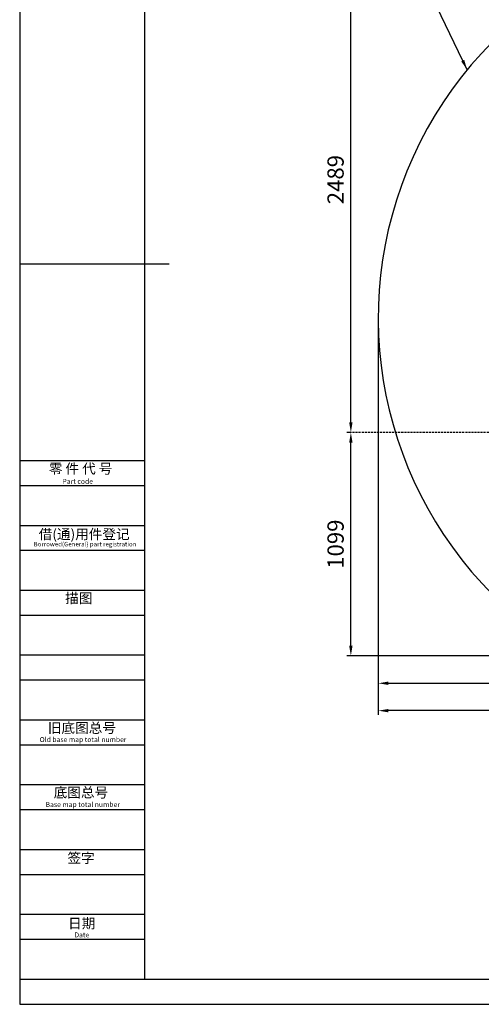
# Model space of a CAD drawing. Units: millimetres. Extents: x 13941 to 24247, y 11505 to 18792.
# Drawn here: x 13941 to 16212, y 11505 to 16351 of the extents above; entities that cross this region are included whole.
import ezdxf
from ezdxf.enums import TextEntityAlignment as Align

# ---------------------------------------------------------------- set-up
doc = ezdxf.new("R2010")
doc.units = ezdxf.units.MM
doc.header["$LTSCALE"] = 10
doc.header["$PDMODE"] = 32
doc.header["$PDSIZE"] = 30
doc.linetypes.add('DASHEDX2', pattern=[1.5, 1, -0.5])
for name, color, linetype in [('10', 7, 'Continuous'), ('1轮廓实线层', 72, 'Continuous'), ('4虚线层', 6, 'DASHEDX2'), ('6文字层', 3, 'Continuous'), ('7标注层', 4, 'Continuous')]:
    doc.layers.add(name, color=color, linetype=linetype)
doc.layers.add('5', color=7, linetype='Continuous', lineweight=30)
doc.styles.get("Standard").update_dxf_attribs({"font": 'isocp.shx', "width": 0.707, "bigfont": 'hztxt.shx'})
doc.dimstyles.new('TH_GBDIM', dxfattribs={"dimtxt": 80, "dimasz": 50, "dimexe": 20, "dimexo": 0, "dimgap": 25, "dimtad": 1, "dimdec": 0, "dimzin": 12, "dimdsep": 46, "dimtxsty": 'Standard', "dimcen": 2.5, "dimclrd": 130, "dimclre": 130, "dimclrt": 3, "dimazin": 3, "dimtfac": 0.714286, "dimtdec": 0, "dimtmove": 0, "dimatfit": 3, "dimfxl": 1, "dimtzin": 0, "dimlwd": -1, "dimlwe": -1, "dimarcsym": 0})

# ---------------------------------------------------------------- blocks, each defined once
blk = doc.blocks.new('*D141')
at = {"layer": '7标注层', "color": 130}
for p, q in [((15570.5, 14319.1), (15550.5, 14319.1)), ((15570.5, 13269.7), (15570.5, 14269.1)), ((16991.2, 13219.7), (15550.5, 13219.7))]:
    blk.add_line(p, q, dxfattribs=at)
for points in [[(15578.8, 14269.1), (15562.1, 14269.1), (15570.5, 14319.1)], [(15562.1, 13269.7), (15578.8, 13269.7), (15570.5, 13219.7)]]:
    blk.add_solid(points, dxfattribs=at)
at = {"layer": 'Defpoints', "color": 0}
for p in [(15570.5, 14319.1), (15570.5, 14319.1), (16991.2, 13219.7)]:
    blk.add_point(p, dxfattribs=at)
at = {"layer": '7标注层', "color": 3, "insert": (15505.5, 13769.4), "char_height": 80, "attachment_point": 5, "rotation": 90}
blk.add_mtext('1099', dxfattribs=at)
blk = doc.blocks.new('*D142')
at = {"layer": '7标注层', "color": 130}
for p, q in [((17631.3, 16808.1), (15550.5, 16808.1)), ((15570.5, 14369.1), (15570.5, 16758.1)), ((15570.5, 14319.1), (15550.5, 14319.1))]:
    blk.add_line(p, q, dxfattribs=at)
for points in [[(15578.8, 16758.1), (15562.1, 16758.1), (15570.5, 16808.1)], [(15562.1, 14369.1), (15578.8, 14369.1), (15570.5, 14319.1)]]:
    blk.add_solid(points, dxfattribs=at)
at = {"layer": 'Defpoints', "color": 0}
for p in [(15570.5, 16808.1), (17631.3, 16808.1), (15570.5, 14319.1)]:
    blk.add_point(p, dxfattribs=at)
at = {"layer": '7标注层', "color": 3, "insert": (15505.5, 15563.6), "char_height": 80, "attachment_point": 5, "rotation": 90}
blk.add_mtext('2489', dxfattribs=at)
blk = doc.blocks.new('*D146')
at = {"layer": '7标注层', "color": 130}
for p, q in [((15705.3, 14882.1), (15705.3, 12930)), ((17851.3, 14292.6), (17851.3, 12930)), ((17801.3, 12950), (15755.3, 12950))]:
    blk.add_line(p, q, dxfattribs=at)
for points in [[(15755.3, 12958.3), (15755.3, 12941.6), (15705.3, 12950)], [(17801.3, 12941.6), (17801.3, 12958.3), (17851.3, 12950)]]:
    blk.add_solid(points, dxfattribs=at)
at = {"layer": 'Defpoints', "color": 0}
for p in [(15705.3, 14882.1), (17851.3, 14292.6), (15705.3, 12950)]:
    blk.add_point(p, dxfattribs=at)
at = {"layer": '7标注层', "color": 3, "insert": (16778.3, 13015), "char_height": 80, "attachment_point": 5}
blk.add_mtext('2146', dxfattribs=at)
blk = doc.blocks.new('*D147')
at = {"layer": '7标注层', "color": 130}
for p, q in [((15705.3, 14882.1), (15705.3, 13064.8)), ((17290, 14882.1), (17290, 13064.8)), ((15755.3, 13084.8), (17240, 13084.8))]:
    blk.add_line(p, q, dxfattribs=at)
for points in [[(15755.3, 13093.2), (15755.3, 13076.5), (15705.3, 13084.8)], [(17240, 13076.5), (17240, 13093.2), (17290, 13084.8)]]:
    blk.add_solid(points, dxfattribs=at)
at = {"layer": 'Defpoints', "color": 0}
for p in [(15705.3, 14882.1), (17290, 14882.1), (17290, 13084.8)]:
    blk.add_point(p, dxfattribs=at)
at = {"layer": '7标注层', "color": 3, "insert": (16497.7, 13149.8), "char_height": 80, "attachment_point": 5}
blk.add_mtext('1585', dxfattribs=at)

msp = doc.modelspace()

# ---------------------------------------------------------------- linework, layer by layer
at = {"layer": '1轮廓实线层'}
msp.add_arc((17631.33842, 14882.0919), 1926, 10, 225, dxfattribs=at)
at = {"layer": '4虚线层'}
msp.add_line((19563.6654, 14319.0919), (15550.47521, 14319.0919), dxfattribs=at)
at = {"layer": '5'}
for p, q in [((13941.12853, 18792.25019), (13941.12853, 11504.7871)), ((14554.55135, 18669.56562), (14554.55135, 11627.47166)), ((14554.55135, 14179.31059), (13941.12853, 14179.31059)), ((14554.55135, 14056.62602), (13941.12853, 14056.62602)), ((14554.55135, 13860.33072), (13941.12853, 13860.33072)), ((14554.55135, 13737.64616), (13941.12853, 13737.64616)), ((14554.55135, 13541.35086), (13941.12853, 13541.35086)), ((14554.55135, 13418.66629), (13941.12853, 13418.66629)), ((14554.55135, 13222.37099), (13941.12853, 13222.37099)), ((14554.55135, 13099.68643), (13941.12853, 13099.68643)), ((14554.55135, 12903.39113), (13941.12853, 12903.39113)), ((14554.55135, 12780.70656), (13941.12853, 12780.70656)), ((14554.55135, 12584.41126), (13941.12853, 12584.41126)), ((14554.55135, 12461.7267), (13941.12853, 12461.7267)), ((14554.55135, 12265.43139), (13941.12853, 12265.43139)), ((14554.55135, 12142.74683), (13941.12853, 12142.74683)), ((14554.55135, 11946.45153), (13941.12853, 11946.45153)), ((14554.55135, 11823.76696), (13941.12853, 11823.76696)), ((24123.94732, 11627.47166), (13941.12853, 11627.47166)), ((13941.12853, 11504.7871), (24246.63189, 11504.7871))]:
    msp.add_line(p, q, dxfattribs=at)
at = {"layer": '5', "color": 7}
for p, q in [((13941.12853, 15148.51864), (14554.55135, 15148.51864)), ((14554.55135, 15148.51864), (14677.23591, 15148.51864))]:
    msp.add_line(p, q, dxfattribs=at)

# ---------------------------------------------------------------- texts
at = {"layer": '10', "color": 7, "char_height": 49.073826, "attachment_point": 2}
for s, insert in [('零 件 代 号', (14240.786, 14165.42729)), ('借(通)用件登记', (14258.37346, 13843.06733)), ('描图', (14231.69301, 13528.07763)), ('旧底图总号', (14247.30666, 12889.60944)), ('底图总号', (14242.39193, 12571.93156)), ('签字', (14243.05475, 12249.53007)), ('日期', (14246.1128, 11927.77833))]:
    msp.add_mtext(s, dxfattribs=dict(at, insert=insert))
at = {"layer": '6文字层', "color": 0}
for s, height, p in [('Part code', 24.536913, (14226.62883, 14090.7165)), ('Borrowed(General) part registration', 22.0832215, (14262.72163, 13780.56804)), (' Old base map total number', 24.5369127, (14249.18637, 12820.06637)), ('Base map total number', 24.5369127, (14251.35418, 12500.50201)), ('Date', 24.536913, (14246.69172, 11858.77789))]:
    msp.add_text(s, height=height, dxfattribs=at).set_placement(p, align=Align.TOP_CENTER)

# ---------------------------------------------------------------- dimensions: what is measured, and where the dimension line sits
at = {"layer": '7标注层'}
dim = msp.add_linear_dim(base=(15570.47521, 16808.0919), p1=(15570.47521, 14319.0919), p2=(17631.33842, 16808.0919), angle=90, dimstyle='TH_GBDIM', dxfattribs=at)
dim.commit()
dim.dimension.update_dxf_attribs({"geometry": '*D142', "text_midpoint": (15505.47521, 15563.5919)})
for base, p1, p2, picture, middle in [((15705.33842, 12949.96939), (17851.33842, 14292.60268), (15705.33842, 14882.0919), '*D146', (16778.33842, 12949.96939)), ((17290.02874, 13084.83259), (15705.33842, 14882.0919), (17290.02874, 14882.0919), '*D147', (16497.68358, 13084.83259))]:
    dim = msp.add_linear_dim(base=base, p1=p1, p2=p2, dimstyle='TH_GBDIM', dxfattribs=at)
    dim.commit()
    dim.dimension.update_dxf_attribs({"geometry": picture, "text_midpoint": middle, "dimtype": 160})
dim = msp.add_linear_dim(base=(15570.47521, 14319.0919), p1=(16991.20295, 13219.6958), p2=(15570.47521, 14319.0919), angle=90, dimstyle='TH_GBDIM', dxfattribs=at)
dim.commit()
dim.dimension.update_dxf_attribs({"geometry": '*D141', "text_midpoint": (15570.47521, 13769.39385), "dimtype": 160})

# ---------------------------------------------------------------- leaders
msp.add_leader([(16142.41784, 16103.80853), (15479.58809, 17494.80057)], dimstyle='TH_GBDIM', override={"dimgap": 25, "dimtad": 0}, dxfattribs=at)

doc.saveas('drawing.dxf')
